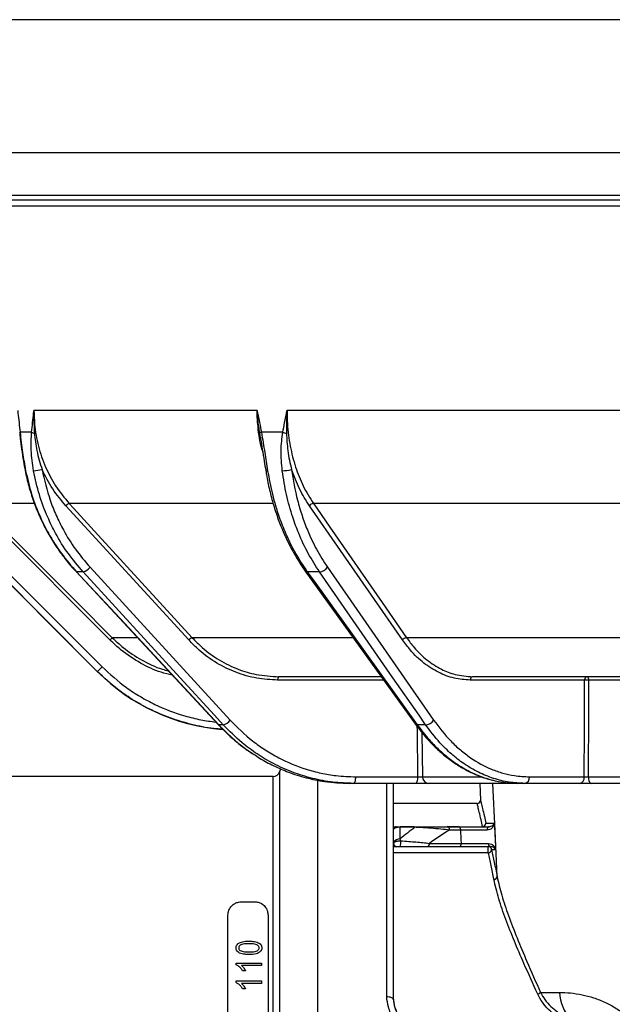
# Model space of a CAD drawing. Units: millimetres. Extents: x 268 to 2181, y 289 to 1510.
# Drawn here: x 463 to 552, y 1133 to 1281 of the extents above; entities that cross this region are included whole.
import ezdxf

# ---------------------------------------------------------------- set-up
doc = ezdxf.new("R2010")
doc.units = ezdxf.units.MM
doc.header["$LTSCALE"] = 3
doc.styles.add('SLDTEXTSTYLE0', font='TXT', dxfattribs={"width": 0.75})
doc.dimstyles.new('SLDDIMSTYLE0', dxfattribs={"dimtxt": 10.5, "dimasz": 9, "dimexe": 0, "dimexo": 0.0625, "dimgap": 2.625, "dimtad": 1, "dimdec": 0, "dimrnd": 1e-09, "dimzin": 12, "dimdsep": 46, "dimtxsty": 'SLDTEXTSTYLE0', "dimsah": 1, "dimcen": 0.09, "dimadec": 0, "dimazin": 3, "dimtfac": 1, "dimtdec": 0, "dimtmove": 0, "dimatfit": 0, "dimfxl": 0, "dimfrac": 2, "dimtolj": 1, "dimtzin": 12, "dimarcsym": 0})

# ---------------------------------------------------------------- blocks, each defined once
blk = doc.blocks.new('_D')
at = {"color": 5, "linetype": 'Continuous', "lineweight": 18}
for p, q in [((898.99, 1108.34), (898.99, 1265.81)), ((502.49, 1108.34), (901.99, 1108.34)), ((898.99, 1108.34), (898.99, 1100.14)), ((848.39, 1100.14), (901.99, 1100.14)), ((898.99, 1100.14), (898.99, 1082.14))]:
    blk.add_line(p, q, dxfattribs=at)
for points in [[(898.99, 1108.34), (900.34, 1117.34), (897.64, 1117.34)], [(898.99, 1100.14), (897.64, 1091.14), (900.34, 1091.14)]]:
    blk.add_solid(points, dxfattribs=at)
at = {"color": 5, "linetype": 'Continuous', "lineweight": 18, "insert": (885.45, 1258.05), "char_height": 10.5, "attachment_point": 1, "rotation": 90, "style": 'SLDTEXTSTYLE0'}
blk.add_mtext('8', dxfattribs=at)

msp = doc.modelspace()

# ---------------------------------------------------------------- linework, layer by layer
at = {"color": 8, "linetype": 'Continuous', "lineweight": 25}
for p, q in [((805.47, 1280.94), (438.47, 1280.94)), ((438.47, 1261), (621.97, 1261)), ((799.65, 1254.54), (444.29, 1254.54)), ((450.13, 1253.92), (621.97, 1253.92)), ((621.97, 1252.94), (451.03, 1252.94)), ((465.55, 1208.33), (457.18, 1208.33)), ((501.42, 1208.33), (470.85, 1208.33)), ((555.52, 1208.33), (507.53, 1208.33)), ((481.06, 1188.2), (477.31, 1188.2)), ((513.42, 1188.2), (489.31, 1188.2)), ((562.23, 1188.2), (521.51, 1188.2)), ((475.06, 1183.13), (475.06, 1183.13)), ((518.06, 1181.85), (502.15, 1181.85)), ((523.82, 1173.98), (523.91, 1167.33)), ((501.47, 1049.32), (501.47, 1167.37)), ((502.42, 1168.06), (502.42, 1048.63)), ((523.91, 1167.33), (532.76, 1167.33)), ((508.15, 1166.93), (508.15, 1129.34)), ((518.53, 1134.29), (518.53, 1166.34)), ((520.58, 1159.88), (522.68, 1159.88)), ((527.72, 1159.88), (529.2, 1159.88)), ((533.8, 1155.91), (519.53, 1155.91))]:
    msp.add_line(p, q, dxfattribs=at)
at = {"color": 7, "linetype": 'Continuous', "lineweight": 25}
for p, q in [((499.05, 1222.3), (465.54, 1222.3)), ((555.08, 1222.3), (503.56, 1222.3)), ((465.19, 1219.03), (463.46, 1219.03)), ((502.92, 1219.03), (499.72, 1219.03)), ((499.65, 1217.85), (499.46, 1218.89)), ((476.95, 1187.86), (456.83, 1207.99)), ((488.8, 1187.86), (470.33, 1207.99)), ((520.91, 1187.86), (506.93, 1207.99)), ((460.82, 1198.77), (475.77, 1183.82)), ((473.97, 1198.77), (495.01, 1175.82)), ((509.64, 1198.77), (525.58, 1175.82)), ((460.11, 1198.08), (475.06, 1183.13)), ((471.87, 1198.11), (493.22, 1175.16)), ((472.93, 1198.08), (471.94, 1198.08)), ((506.3, 1198.2), (522.81, 1175.25)), ((508.44, 1198.08), (506.61, 1198.08)), ((517.63, 1182.34), (502.34, 1182.34)), ((564.55, 1182.34), (531.44, 1182.34)), ((548.27, 1181.85), (531.09, 1181.85)), ((559.26, 1181.85), (548.86, 1181.85)), ((493.98, 1175.13), (493.3, 1175.13)), ((524.38, 1175.13), (523.12, 1175.13)), ((501.47, 1167.37), (455.03, 1167.37)), ((502.6, 1168.54), (502.42, 1168.06)), ((513.9, 1167.33), (523.23, 1167.33)), ((539.98, 1167.33), (548.22, 1167.33)), ((548.82, 1167.33), (559.2, 1167.33)), ((513.52, 1166.34), (512.95, 1166.34)), ((522.84, 1166.34), (513.52, 1166.34)), ((519.53, 1166.34), (519.53, 1133.92)), ((538.23, 1166.34), (524.88, 1166.34)), ((532.5, 1166.34), (532.63, 1163.83)), ((539.27, 1166.34), (538.23, 1166.34)), ((547.51, 1166.34), (539.27, 1166.34)), ((559.48, 1166.34), (549.3, 1166.34)), ((532.14, 1163.34), (519.53, 1163.34)), ((533.43, 1160.37), (534.71, 1160.37)), ((520.53, 1159.84), (520.53, 1159.75)), ((520.53, 1159.84), (522.77, 1159.84)), ((520.53, 1159.75), (520.53, 1158)), ((522.77, 1159.75), (520.53, 1159.75)), ((522.77, 1159.84), (522.77, 1159.75)), ((527.62, 1159.84), (529.3, 1159.84)), ((529.66, 1159.34), (527.97, 1159.34)), ((520.53, 1158), (520.62, 1157.71)), ((524.95, 1157.34), (529.75, 1157.34)), ((529.4, 1156.84), (524.6, 1156.84)), ((533.8, 1155.91), (533.8, 1156.84)), ((534.9, 1156.37), (534.3, 1156.37)), ((496.69, 1148.56), (498.7, 1148.56)), ((494.68, 1070.14), (494.68, 1146.55)), ((500.71, 1146.55), (500.71, 1070.14)), ((495.91, 1139.38), (499.73, 1139.38)), ((495.91, 1139.13), (495.91, 1139.38)), ((499.73, 1139.38), (499.73, 1138.99)), ((499.73, 1138.99), (496.74, 1138.99)), ((497.33, 1138.21), (496.89, 1138.21)), ((495.91, 1136.69), (499.73, 1136.69)), ((495.91, 1136.44), (495.91, 1136.69)), ((499.73, 1136.3), (496.74, 1136.3)), ((499.73, 1136.69), (499.73, 1136.3)), ((497.33, 1135.52), (496.89, 1135.52)), ((541.63, 1134.97), (544.51, 1134.97))]:
    msp.add_line(p, q, dxfattribs=at)
at = {"color": 7, "linetype": 'Continuous', "lineweight": 25, "flags": 128}
for points in [[(464.22, 1213.27), (464.24, 1213.26), (464.29, 1213.26)], [(457.18, 1208.33), (457.89, 1207.63), (460.72, 1204.8), (472.03, 1193.48), (477.31, 1188.2)], [(470.85, 1208.33), (471.5, 1207.63), (474.09, 1204.8), (484.47, 1193.48), (489.31, 1188.2)], [(507.53, 1208.33), (508.02, 1207.63), (509.98, 1204.8), (517.84, 1193.48), (521.51, 1188.2)], [(475.06, 1183.13), (473.65, 1184.55), (467.99, 1190.2), (460.12, 1198.08)], [(471.94, 1198.08), (473.26, 1196.67), (478.52, 1191.01), (493.3, 1175.13)], [(493.98, 1175.13), (492.68, 1176.55), (487.49, 1182.2), (472.93, 1198.08)], [(506.61, 1198.08), (507.63, 1196.67), (511.7, 1191.01), (523.12, 1175.13)], [(524.38, 1175.13), (523.4, 1176.55), (519.47, 1182.2), (508.44, 1198.08)], [(502.34, 1182.34), (502.3, 1182.34), (502.27, 1182.31), (502.23, 1182.26), (502.21, 1182.2), (502.18, 1182.13), (502.16, 1182.04), (502.15, 1181.95), (502.15, 1181.85)], [(548.62, 1182.34), (548.67, 1182.34), (548.71, 1182.31), (548.75, 1182.26), (548.79, 1182.2), (548.82, 1182.13), (548.84, 1182.04), (548.85, 1181.95), (548.86, 1181.85)], [(548.22, 1167.33), (548.24, 1174.34), (548.27, 1181.85)], [(548.86, 1181.85), (548.86, 1181.35), (548.85, 1177.35), (548.82, 1167.33)], [(493.22, 1175.16), (493.24, 1175.14), (493.3, 1175.13)], [(513.52, 1166.34), (513.59, 1166.36), (513.66, 1166.42), (513.73, 1166.51), (513.79, 1166.63), (513.83, 1166.78), (513.87, 1166.95), (513.89, 1167.13), (513.9, 1167.33)], [(522.84, 1166.34), (522.92, 1166.36), (522.99, 1166.42), (523.05, 1166.51), (523.11, 1166.63), (523.16, 1166.78), (523.2, 1166.95), (523.22, 1167.13), (523.23, 1167.33)], [(548.82, 1167.33), (548.83, 1167.13), (548.86, 1166.95), (548.9, 1166.78), (548.96, 1166.63), (549.03, 1166.51), (549.12, 1166.42), (549.21, 1166.36), (549.3, 1166.34)], [(534.71, 1160.37), (534.74, 1159.84), (534.88, 1156.84), (534.9, 1156.37)], [(529.75, 1157.34), (529.72, 1157.92), (529.66, 1159.34)], [(533.94, 1159.84), (533.88, 1159.83), (533.82, 1159.8), (533.77, 1159.75), (533.72, 1159.69), (533.68, 1159.61), (533.65, 1159.51), (533.64, 1159.41), (533.64, 1159.31)]]:
    msp.add_lwpolyline(points, dxfattribs=at)
at = {"color": 8, "linetype": 'Continuous', "lineweight": 25, "flags": 128}
for points in [[(471.87, 1198.11), (471.88, 1198.09), (471.94, 1198.08)], [(523.23, 1167.33), (523.14, 1174.33), (523.13, 1174.83)], [(535.12, 1152.37), (534.81, 1159.22), (534.48, 1166.34)]]:
    msp.add_lwpolyline(points, dxfattribs=at)
at = {"color": 8, "linetype": 'Continuous', "lineweight": 25}
for centre, radius, start, end in [((463.51, 1218.93), 0.116, 115.4155, 174.4849), ((506.57, 1198.42), 0.344, 219.107, 276.9531), ((523.08, 1175.47), 0.345, 219.4847, 276.9974)]:
    msp.add_arc(centre, radius, start, end, dxfattribs=at)
at = {"color": 7, "linetype": 'Continuous', "lineweight": 25}
for centre, radius, start, end in [((465.86, 1220.28), 1.41, 241.8016, 259.7693), ((499.86, 1218.47), 0.576, 103.909, 134.0165), ((504.23, 1222.96), 4.14, 251.4583, 259.4507), ((465.15, 1220.15), 6.9, 272.7387, 283.5343), ((500.56, 1213.62), 0.372, 237.4841, 283.8609), ((502.84, 1218.68), 5.42, 270.0535, 284.96), ((471.14, 1207.35), 1.03, 106.2522, 141.3077), ((507.61, 1207.5), 0.837, 95.5521, 144.3036), ((472.37, 1200.05), 2.04, 286.0161, 321.4027), ((508.28, 1199.74), 1.67, 275.3029, 324.347), ((484.3, 1180.68), 10.26, 132.9103, 135.6671), ((489.6, 1187.21), 1.03, 106.2535, 141.3072), ((521.59, 1187.37), 0.837, 95.5535, 144.3034), ((461.34, 1197.91), 20.17, 312.8815, 315.6882), ((496.27, 1204.34), 30, 225, 265.3595), ((531.53, 1181.91), 0.443, 101.2255, 187.3001), ((548.71, 1181.91), 0.443, 101.2255, 187.3001), ((548.56, 1162.05), 19.8, 89.1414, 90.8586), ((493.42, 1177.09), 2.04, 285.9784, 321.4183), ((524.23, 1176.79), 1.67, 275.2631, 324.3542), ((501.47, 1168.37), 1.01, 270, 341.6823), ((524.89, 1167.33), 0.987, 180.2472, 269.2625), ((539.1, 1167.21), 0.887, 281.2255, 7.3001), ((547.34, 1167.21), 0.887, 281.2255, 7.3001), ((532.13, 1163.84), 0.5, 270.7571, 358.1689), ((532.93, 1160.34), 0.5, 270.0631, 3.0545), ((532.93, 1160.38), 0.499, 270.0742, 359.5042), ((520.03, 1159.34), 0.5, 90, 180), ((559.58, 1108.34), 60, 121.7883, 125.2475), ((527.53, 1159.41), 0.446, 351.9505, 78.5782), ((529.21, 1159.41), 0.446, 351.9505, 78.5782), ((520.03, 1157.34), 0.5, 180, 270), ((520.07, 1157.34), 0.498, 164.5183, 269.1158), ((520.48, 1156.99), 1.01, 86.9275, 151.4804), ((518.8, 1157.37), 1.85, 343.5049, 10.6811), ((524.51, 1157.28), 0.446, 281.4218, 8.0495), ((529.31, 1157.28), 0.446, 281.4218, 8.0495), ((534.25, 1157.26), 0.428, 173.2582, 256.3595), ((533.8, 1156.35), 0.499, 2.8701, 89.8863), ((533.8, 1156.41), 0.499, 270.0014, 355.3741), ((534.63, 1152.45), 0.5, 269.7944, 351.041), ((540.95, 1135.56), 0.897, 287.3306, 319.459), ((550.65, 1135.12), 6.14, 181.4734, 223.2287)]:
    msp.add_arc(centre, radius, start, end, dxfattribs=at)
msp.add_ellipse((557.46, 1108.34), major_axis=(0, 63), ratio=0.952381, start_param=0.616339, end_param=0.662885, dxfattribs=at)
for points, knots in [([(463.1, 1222.3), (463.1, 1222.29), (463.11, 1222.17), (463.24, 1221.08), (463.36, 1220), (463.46, 1219.03)], [0, 0, 0, 0, 0.008114, 0.116471, 1, 1, 1, 1]), ([(465.19, 1219.03), (465.29, 1220), (465.4, 1221.08), (465.52, 1222.17), (465.54, 1222.29), (465.54, 1222.3)], [0, 0, 0, 0, 0.883529, 0.991886, 1, 1, 1, 1]), ([(465.54, 1222.3), (465.54, 1222.29), (465.53, 1222.18), (465.51, 1221.37), (465.52, 1220.24), (465.59, 1219.22), (465.61, 1218.89)], [0, 0, 0, 0, 0.008241, 0.100632, 0.709275, 1, 1, 1, 1]), ([(465.54, 1222.3), (465.56, 1221.62), (465.61, 1219.82), (466.14, 1216.93), (467.21, 1213.81), (468.75, 1210.87), (470.14, 1209.2), (470.85, 1208.33)], [0, 0, 0, 0, 0.131595, 0.348691, 0.565787, 0.775725, 1, 1, 1, 1]), ([(499.05, 1222.3), (499.06, 1222.29), (499.08, 1222.17), (499.32, 1221.08), (499.53, 1220), (499.72, 1219.03)], [0, 0, 0, 0, 0.008114, 0.1164713, 1, 1, 1, 1]), ([(499.46, 1218.89), (499.41, 1219.22), (499.26, 1220.24), (499.13, 1221.37), (499.06, 1222.18), (499.05, 1222.29), (499.05, 1222.3)], [0, 0, 0, 0, 0.290725, 0.899368, 0.991759, 1, 1, 1, 1]), ([(502.92, 1219.03), (503.1, 1220), (503.31, 1221.08), (503.53, 1222.17), (503.56, 1222.29), (503.56, 1222.3)], [0, 0, 0, 0, 0.883529, 0.991886, 1, 1, 1, 1]), ([(503.56, 1222.3), (503.56, 1222.29), (503.55, 1222.18), (503.5, 1221.37), (503.46, 1220.24), (503.47, 1219.22), (503.47, 1218.89)], [0, 0, 0, 0, 0.008241, 0.100632, 0.709275, 1, 1, 1, 1]), ([(503.56, 1222.3), (503.57, 1221.62), (503.6, 1219.82), (503.98, 1216.93), (504.78, 1213.81), (505.94, 1210.87), (506.99, 1209.2), (507.53, 1208.33)], [0, 0, 0, 0, 0.131595, 0.348691, 0.565787, 0.775725, 1, 1, 1, 1]), ([(463.46, 1219.03), (463.57, 1218.01), (463.77, 1216.09), (464.13, 1214.17), (464.29, 1213.26)], [0, 0, 0, 0, 0.531347, 1, 1, 1, 1]), ([(465.48, 1213.26), (465.33, 1214.29), (465.05, 1216.21), (465.15, 1218.13), (465.19, 1219.03)], [0, 0, 0, 0, 0.531211, 1, 1, 1, 1]), ([(499.72, 1219.03), (499.89, 1218.01), (500.2, 1216.09), (500.5, 1214.17), (500.65, 1213.26)], [0, 0, 0, 0, 0.531347, 1, 1, 1, 1]), ([(502.84, 1213.26), (502.75, 1214.29), (502.57, 1216.21), (502.8, 1218.13), (502.92, 1219.03)], [0, 0, 0, 0, 0.5312111, 1, 1, 1, 1]), ([(463.4, 1218.94), (463.43, 1218.65), (463.51, 1217.85), (463.69, 1216.42), (463.93, 1214.81), (464.14, 1213.74), (464.23, 1213.27)], [0, 0, 0, 0, 0.153538, 0.431429, 0.752843, 1, 1, 1, 1]), ([(465.61, 1218.89), (465.71, 1218.01), (465.91, 1216.16), (466.47, 1214.38), (466.76, 1213.45)], [0, 0, 0, 0, 0.4733443, 1, 1, 1, 1]), ([(499.56, 1218.27), (499.57, 1218.19), (499.67, 1217.61), (499.86, 1216.42), (500.12, 1214.84), (500.28, 1213.78), (500.36, 1213.31)], [0, 0, 0, 0, 0.04838, 0.355898, 0.715991, 1, 1, 1, 1]), ([(503.47, 1218.89), (503.52, 1218.01), (503.62, 1216.16), (504.02, 1214.38), (504.24, 1213.45)], [0, 0, 0, 0, 0.473344, 1, 1, 1, 1]), ([(464.24, 1213.28), (464.27, 1213.08), (464.44, 1212.11), (464.91, 1210.39), (465.64, 1208.15), (466.55, 1205.98), (467.61, 1203.91), (468.82, 1201.93), (470.17, 1200.07), (471.2, 1198.8), (471.8, 1198.19), (471.87, 1198.12)], [0, 0, 0, 0, 0.033798, 0.17, 0.306151, 0.442031, 0.577287, 0.711783, 0.846922, 0.982426, 1, 1, 1, 1]), ([(464.29, 1213.26), (464.57, 1212.08), (465.12, 1209.69), (466.33, 1206.57), (467.82, 1203.6), (469.59, 1200.8), (471.15, 1198.99), (471.94, 1198.08)], [0, 0, 0, 0, 0.209065, 0.421315, 0.577228, 0.787004, 1, 1, 1, 1]), ([(472.93, 1198.08), (472.17, 1198.97), (470.63, 1200.77), (468.9, 1203.57), (467.45, 1206.53), (466.27, 1209.66), (465.74, 1212.06), (465.48, 1213.26)], [0, 0, 0, 0, 0.209064, 0.421315, 0.577207, 0.786994, 1, 1, 1, 1]), ([(470.33, 1207.99), (469.64, 1208.81), (468.24, 1210.46), (467.26, 1212.44), (466.76, 1213.45)], [0, 0, 0, 0, 0.493209, 1, 1, 1, 1]), ([(466.76, 1213.45), (467.12, 1211.89), (467.66, 1209.52), (468.86, 1206.54), (470.09, 1204.05), (471.73, 1201.39), (473.22, 1199.65), (473.97, 1198.77)], [0, 0, 0, 0, 0.2850557, 0.4318502, 0.5786446, 0.7877291, 1, 1, 1, 1]), ([(500.38, 1213.31), (500.41, 1213.1), (500.54, 1212.1), (500.92, 1210.36), (501.51, 1208.12), (502.23, 1205.95), (503.06, 1203.88), (504.01, 1201.9), (505.07, 1200.03), (505.85, 1198.8), (506.29, 1198.23), (506.31, 1198.21)], [0, 0, 0, 0, 0.037801, 0.174895, 0.311974, 0.448821, 0.585062, 0.720593, 0.85684, 0.993491, 1, 1, 1, 1]), ([(500.65, 1213.26), (500.86, 1212.08), (501.3, 1209.69), (502.25, 1206.57), (503.42, 1203.6), (504.79, 1200.8), (506, 1198.99), (506.61, 1198.08)], [0, 0, 0, 0, 0.209065, 0.421315, 0.577228, 0.787004, 1, 1, 1, 1]), ([(508.44, 1198.08), (507.86, 1198.97), (506.7, 1200.77), (505.39, 1203.57), (504.3, 1206.53), (503.42, 1209.66), (503.03, 1212.06), (502.84, 1213.26)], [0, 0, 0, 0, 0.209064, 0.421315, 0.577207, 0.786994, 1, 1, 1, 1]), ([(506.93, 1207.99), (506.41, 1208.81), (505.35, 1210.46), (504.61, 1212.44), (504.24, 1213.45)], [0, 0, 0, 0, 0.493209, 1, 1, 1, 1]), ([(504.24, 1213.45), (504.5, 1211.89), (504.89, 1209.52), (505.79, 1206.54), (506.71, 1204.05), (507.95, 1201.39), (509.07, 1199.65), (509.64, 1198.77)], [0, 0, 0, 0, 0.285056, 0.43185, 0.578645, 0.787729, 1, 1, 1, 1]), ([(489.31, 1188.2), (489.81, 1187.7), (491.04, 1186.44), (493.35, 1184.78), (496.08, 1183.44), (499.11, 1182.53), (501.19, 1182.41), (502.34, 1182.34)], [0, 0, 0, 0, 0.141073, 0.352739, 0.570547, 0.761864, 1, 1, 1, 1]), ([(521.51, 1188.2), (521.89, 1187.7), (522.82, 1186.44), (524.57, 1184.78), (526.66, 1183.44), (528.97, 1182.53), (530.56, 1182.41), (531.44, 1182.34)], [0, 0, 0, 0, 0.141073, 0.352739, 0.570547, 0.761864, 1, 1, 1, 1]), ([(502.15, 1181.85), (501.1, 1181.91), (498.97, 1182.02), (495.88, 1182.91), (492.96, 1184.33), (490.59, 1186.02), (489.3, 1187.34), (488.8, 1187.86)], [0, 0, 0, 0, 0.211663, 0.429462, 0.641126, 0.858929, 1, 1, 1, 1]), ([(531.09, 1181.85), (530.29, 1181.91), (528.66, 1182.02), (526.3, 1182.91), (524.07, 1184.33), (522.27, 1186.02), (521.3, 1187.34), (520.91, 1187.86)], [0, 0, 0, 0, 0.211663, 0.429462, 0.641126, 0.858929, 1, 1, 1, 1]), ([(493.91, 1174.48), (493.59, 1174.49), (492.15, 1174.55), (489.62, 1175.05), (486.38, 1175.96), (483.36, 1177.2), (480.61, 1178.71), (477.81, 1180.59), (476.07, 1182.2), (475.06, 1183.13)], [0, 0, 0, 0, 0.044917, 0.203928, 0.363445, 0.522456, 0.664719, 0.806982, 1, 1, 1, 1]), ([(493.24, 1175.18), (493.36, 1175.04), (493.98, 1174.33), (495.24, 1173.18), (496.88, 1171.8), (498.02, 1171.04), (498.53, 1170.7)], [0, 0, 0, 0, 0.0767629, 0.4047031, 0.7329178, 1, 1, 1, 1]), ([(513.52, 1166.34), (512.49, 1166.38), (510.43, 1166.45), (507.38, 1167.03), (504.38, 1167.96), (501.6, 1169.2), (499.07, 1170.71), (496.49, 1172.59), (494.9, 1174.2), (493.98, 1175.13)], [0, 0, 0, 0, 0.141037, 0.284044, 0.427508, 0.570516, 0.698466, 0.826415, 1, 1, 1, 1]), ([(495.01, 1175.82), (496.1, 1174.74), (497.76, 1173.09), (500.28, 1171.33), (502.93, 1169.79), (505.75, 1168.62), (508.67, 1167.85), (511.16, 1167.42), (512.91, 1167.36), (513.9, 1167.33)], [0, 0, 0, 0, 0.211569, 0.320521, 0.429472, 0.641042, 0.749993, 0.858945, 1, 1, 1, 1]), ([(522.83, 1175.28), (522.93, 1175.12), (523.43, 1174.39), (524.42, 1173.21), (525.8, 1171.75), (527.26, 1170.46), (528.78, 1169.33), (530.35, 1168.37), (531.96, 1167.6), (533.61, 1167.01), (535.29, 1166.61), (536.7, 1166.4), (537.54, 1166.39), (537.81, 1166.39)], [0, 0, 0, 0, 0.027104, 0.130977, 0.234923, 0.338663, 0.44197, 0.54461, 0.646069, 0.747565, 0.849426, 0.951541, 1, 1, 1, 1]), ([(523.12, 1175.13), (523.7, 1174.37), (524.72, 1173.04), (526.32, 1171.42), (527.86, 1170.1), (529.48, 1168.95), (531.27, 1167.95), (533.23, 1167.14), (535.58, 1166.49), (537.26, 1166.4), (538.23, 1166.34)], [0, 0, 0, 0, 0.141029, 0.246877, 0.352725, 0.461648, 0.570571, 0.697855, 0.826433, 1, 1, 1, 1]), ([(539.27, 1166.34), (538.49, 1166.38), (536.91, 1166.45), (534.57, 1167.03), (532.29, 1167.96), (530.17, 1169.2), (528.25, 1170.71), (526.29, 1172.59), (525.08, 1174.2), (524.38, 1175.13)], [0, 0, 0, 0, 0.1410366, 0.2840444, 0.4275083, 0.5705162, 0.6984657, 0.8264152, 1, 1, 1, 1]), ([(525.58, 1175.82), (526.41, 1174.74), (527.66, 1173.09), (529.59, 1171.33), (531.6, 1169.79), (533.75, 1168.62), (535.98, 1167.85), (537.88, 1167.42), (539.22, 1167.36), (539.98, 1167.33)], [0, 0, 0, 0, 0.211569, 0.320521, 0.429472, 0.641042, 0.749993, 0.858945, 1, 1, 1, 1]), ([(498.6, 1170.69), (498.88, 1170.5), (499.83, 1169.86), (501.55, 1168.96), (503.88, 1167.94), (506.43, 1167.14), (509.5, 1166.49), (511.69, 1166.4), (512.95, 1166.34)], [0, 0, 0, 0, 0.064555, 0.221971, 0.379387, 0.563339, 0.74916, 1, 1, 1, 1]), ([(523.23, 1167.33), (523.28, 1167.33), (523.39, 1167.32), (523.56, 1167.32), (523.71, 1167.32), (523.83, 1167.32), (523.89, 1167.32), (523.9, 1167.33), (523.91, 1167.33)], [0, 0, 0, 0, 0.1944073, 0.3886529, 0.582784, 0.776941, 0.9712701, 1, 1, 1, 1]), ([(548.22, 1167.33), (548.26, 1167.33), (548.35, 1167.32), (548.52, 1167.32), (548.68, 1167.32), (548.77, 1167.33), (548.82, 1167.33)], [0, 0, 0, 0, 0.261516, 0.522938, 0.784344, 1, 1, 1, 1]), ([(524.88, 1166.34), (524.87, 1166.34), (524.83, 1166.34), (524.67, 1166.34), (524.31, 1166.34), (523.84, 1166.34), (523.33, 1166.34), (523.01, 1166.34), (522.84, 1166.34)], [0, 0, 0, 0, 0.028701, 0.222942, 0.417164, 0.611414, 0.805708, 1, 1, 1, 1]), ([(549.3, 1166.34), (549.17, 1166.34), (548.89, 1166.34), (548.41, 1166.34), (547.91, 1166.34), (547.65, 1166.34), (547.51, 1166.34)], [0, 0, 0, 0, 0.215609, 0.477056, 0.738529, 1, 1, 1, 1]), ([(532.64, 1163.83), (532.64, 1163.83), (532.63, 1163.83), (532.73, 1163.42), (532.92, 1162.61), (533.16, 1161.57), (533.35, 1160.71), (533.43, 1160.37)], [0, 0, 0, 0, 0.149956, 0.377327, 0.611347, 0.845369, 1, 1, 1, 1]), ([(534.71, 1160.37), (534.71, 1160.37), (534.68, 1160.16), (534.54, 1159.79), (534.13, 1159.39), (533.77, 1159.33), (533.64, 1159.31)], [0, 0, 0, 0, 0.004119, 0.457536, 0.787667, 1, 1, 1, 1]), ([(533.94, 1159.84), (534.03, 1159.86), (534.27, 1159.89), (534.55, 1160.09), (534.67, 1160.27), (534.71, 1160.37), (534.71, 1160.37)], [0, 0, 0, 0, 0.202679, 0.533869, 0.995548, 1, 1, 1, 1]), ([(519.52, 1159.84), (519.58, 1159.84), (519.78, 1159.84), (519.98, 1159.84), (520.01, 1159.84), (520.03, 1159.84)], [0, 0, 0, 0, 0.14418, 0.534354, 1, 1, 1, 1]), ([(520.53, 1159.75), (520.45, 1159.75), (520.3, 1159.75), (520.06, 1159.71), (519.81, 1159.64), (519.58, 1159.51), (519.55, 1159.4), (519.53, 1159.34)], [0, 0, 0, 0, 0.135169, 0.260971, 0.441206, 0.709872, 1, 1, 1, 1]), ([(520.03, 1159.84), (520.04, 1159.84), (520.06, 1159.84), (520.16, 1159.84), (520.29, 1159.84), (520.41, 1159.84), (520.49, 1159.84), (520.53, 1159.84)], [0, 0, 0, 0, 0.327354, 0.611499, 0.782529, 0.890839, 1, 1, 1, 1]), ([(522.77, 1159.84), (523.03, 1159.84), (523.79, 1159.84), (525.02, 1159.84), (526.38, 1159.84), (527.2, 1159.84), (527.62, 1159.84)], [0, 0, 0, 0, 0.133534, 0.405269, 0.699468, 1, 1, 1, 1]), ([(527.97, 1159.34), (527.55, 1159.39), (526.69, 1159.47), (525.23, 1159.59), (523.89, 1159.69), (523.05, 1159.74), (522.77, 1159.75)], [0, 0, 0, 0, 0.289629, 0.585923, 0.860444, 1, 1, 1, 1]), ([(529.3, 1159.84), (529.61, 1159.84), (530.22, 1159.84), (531.39, 1159.84), (532.59, 1159.84), (533.44, 1159.84), (533.85, 1159.84), (533.94, 1159.84)], [0, 0, 0, 0, 0.233113, 0.466235, 0.699118, 0.931505, 1, 1, 1, 1]), ([(533.64, 1159.31), (533.56, 1159.31), (533.2, 1159.31), (532.47, 1159.32), (531.45, 1159.32), (530.51, 1159.33), (529.94, 1159.34), (529.7, 1159.34), (529.66, 1159.34)], [0, 0, 0, 0, 0.0684338, 0.3006353, 0.5333893, 0.7664416, 0.9593972, 1, 1, 1, 1]), ([(519.59, 1157.48), (519.62, 1157.5), (519.69, 1157.56), (519.88, 1157.64), (520.13, 1157.69), (520.38, 1157.72), (520.54, 1157.71), (520.62, 1157.71)], [0, 0, 0, 0, 0.178574, 0.450553, 0.657889, 0.826186, 1, 1, 1, 1]), ([(520.62, 1157.71), (521.03, 1157.69), (521.84, 1157.63), (523.36, 1157.51), (524.31, 1157.41), (524.95, 1157.34)], [0, 0, 0, 0, 0.247732, 0.487429, 1, 1, 1, 1]), ([(529.75, 1157.34), (530.01, 1157.34), (530.54, 1157.33), (531.54, 1157.32), (532.57, 1157.32), (533.34, 1157.31), (533.72, 1157.31), (533.83, 1157.31)], [0, 0, 0, 0, 0.226498, 0.452966, 0.679145, 0.904786, 1, 1, 1, 1]), ([(533.83, 1157.31), (533.98, 1157.29), (534.36, 1157.23), (534.72, 1156.85), (534.87, 1156.53), (534.9, 1156.37), (534.9, 1156.37)], [0, 0, 0, 0, 0.254453, 0.640076, 0.995532, 1, 1, 1, 1]), ([(519.9, 1156.84), (519.88, 1156.84), (519.83, 1156.84), (519.69, 1156.84), (519.63, 1156.84)], [0, 0, 0, 0, 0.537748, 1, 1, 1, 1]), ([(520.58, 1156.84), (520.54, 1156.84), (520.45, 1156.84), (520.33, 1156.84), (520.2, 1156.84), (520.11, 1156.84), (520.08, 1156.84), (520.06, 1156.84)], [0, 0, 0, 0, 0.152977, 0.305535, 0.506441, 0.795741, 1, 1, 1, 1]), ([(524.6, 1156.84), (524.16, 1156.84), (523.28, 1156.84), (521.92, 1156.84), (520.95, 1156.84), (520.58, 1156.84)], [0, 0, 0, 0, 0.373238, 0.758577, 1, 1, 1, 1]), ([(534.15, 1156.84), (534.02, 1156.84), (533.58, 1156.84), (532.68, 1156.84), (531.49, 1156.84), (530.32, 1156.84), (529.7, 1156.84), (529.4, 1156.84)], [0, 0, 0, 0, 0.095253, 0.320964, 0.547158, 0.773583, 1, 1, 1, 1]), ([(534.63, 1151.95), (534.48, 1152.65), (534.2, 1154.07), (533.94, 1155.3), (533.8, 1155.91)], [0, 0, 0, 0, 0.498952, 1, 1, 1, 1]), ([(534.9, 1156.37), (534.9, 1156.37), (534.87, 1156.45), (534.75, 1156.61), (534.5, 1156.8), (534.25, 1156.83), (534.15, 1156.84)], [0, 0, 0, 0, 0.004813, 0.365819, 0.753941, 1, 1, 1, 1]), ([(534.3, 1156.37), (534.43, 1155.75), (534.69, 1154.52), (534.98, 1153.09), (535.12, 1152.37)], [0, 0, 0, 0, 0.498947, 1, 1, 1, 1]), ([(541.22, 1134.7), (540.52, 1136.25), (539.28, 1138.99), (537.68, 1142.7), (536.39, 1145.96), (535.3, 1149.08), (534.85, 1150.99), (534.63, 1151.95)], [0, 0, 0, 0, 0.241898, 0.428163, 0.614386, 0.807233, 1, 1, 1, 1]), ([(535.12, 1152.37), (535.34, 1151.44), (535.76, 1149.59), (536.81, 1146.49), (538.09, 1143.17), (539.7, 1139.35), (540.94, 1136.54), (541.63, 1134.97)], [0, 0, 0, 0, 0.185754, 0.371578, 0.564658, 0.757787, 1, 1, 1, 1]), ([(494.68, 1146.55), (494.71, 1146.81), (494.77, 1147.31), (495.17, 1147.93), (495.69, 1148.33), (496.2, 1148.53), (496.54, 1148.55), (496.69, 1148.56)], [0, 0, 0, 0, 0.275339, 0.534039, 0.725436, 0.878629, 1, 1, 1, 1]), ([(498.7, 1148.56), (498.89, 1148.55), (499.25, 1148.52), (499.79, 1148.28), (500.3, 1147.84), (500.65, 1147.23), (500.69, 1146.77), (500.71, 1146.55)], [0, 0, 0, 0, 0.148582, 0.296509, 0.501496, 0.772379, 1, 1, 1, 1]), ([(495.91, 1141.66), (495.92, 1141.78), (495.94, 1141.99), (496.12, 1142.22), (496.25, 1142.32), (496.3, 1142.35)], [0, 0, 0, 0, 0.458984, 0.796778, 1, 1, 1, 1]), ([(496.3, 1142.35), (496.49, 1142.43), (496.81, 1142.58), (497.35, 1142.65), (497.68, 1142.65), (497.84, 1142.66)], [0, 0, 0, 0, 0.385758, 0.689705, 1, 1, 1, 1]), ([(497.84, 1142.27), (497.69, 1142.26), (497.38, 1142.26), (496.97, 1142.22), (496.64, 1142.12), (496.44, 1141.98), (496.32, 1141.82), (496.3, 1141.7), (496.3, 1141.64)], [0, 0, 0, 0, 0.24024, 0.48101, 0.647334, 0.777658, 0.887532, 1, 1, 1, 1]), ([(497.84, 1142.66), (498.04, 1142.65), (498.52, 1142.64), (499.12, 1142.51), (499.54, 1142.26), (499.72, 1142.01), (499.77, 1141.8), (499.77, 1141.68), (499.77, 1141.65)], [0, 0, 0, 0, 0.237507, 0.559712, 0.697366, 0.836069, 0.960458, 1, 1, 1, 1]), ([(499.38, 1141.66), (499.38, 1141.72), (499.36, 1141.83), (499.23, 1141.99), (499.01, 1142.14), (498.52, 1142.26), (498.12, 1142.26), (497.84, 1142.27)], [0, 0, 0, 0, 0.107222, 0.217263, 0.364141, 0.555678, 1, 1, 1, 1]), ([(497.84, 1140.65), (497.64, 1140.66), (497.16, 1140.67), (496.57, 1140.79), (496.15, 1141.05), (495.97, 1141.29), (495.91, 1141.5), (495.91, 1141.62), (495.91, 1141.66)], [0, 0, 0, 0, 0.238284, 0.560734, 0.695591, 0.831481, 0.952909, 1, 1, 1, 1]), ([(496.3, 1141.64), (496.3, 1141.58), (496.32, 1141.47), (496.45, 1141.31), (496.67, 1141.17), (497.15, 1141.05), (497.56, 1141.05), (497.84, 1141.04)], [0, 0, 0, 0, 0.106807, 0.213657, 0.359021, 0.548571, 1, 1, 1, 1]), ([(497.84, 1141.04), (497.99, 1141.04), (498.3, 1141.05), (498.71, 1141.09), (499.04, 1141.18), (499.24, 1141.32), (499.36, 1141.48), (499.38, 1141.6), (499.38, 1141.66)], [0, 0, 0, 0, 0.2407677, 0.4820559, 0.6490976, 0.7778027, 0.8828676, 1, 1, 1, 1]), ([(499.77, 1141.65), (499.76, 1141.55), (499.74, 1141.34), (499.55, 1141.08), (499.28, 1140.88), (498.71, 1140.67), (498.21, 1140.66), (497.84, 1140.65)], [0, 0, 0, 0, 0.148352, 0.283439, 0.41797, 0.571489, 1, 1, 1, 1]), ([(496.89, 1138.21), (496.8, 1138.33), (496.64, 1138.58), (496.32, 1138.9), (496.05, 1139.05), (495.91, 1139.13)], [0, 0, 0, 0, 0.343544, 0.663995, 1, 1, 1, 1]), ([(496.74, 1138.99), (496.83, 1138.9), (496.99, 1138.74), (497.19, 1138.47), (497.28, 1138.3), (497.33, 1138.21)], [0, 0, 0, 0, 0.378378, 0.687525, 1, 1, 1, 1]), ([(496.89, 1135.52), (496.8, 1135.64), (496.64, 1135.89), (496.32, 1136.21), (496.05, 1136.36), (495.91, 1136.44)], [0, 0, 0, 0, 0.33719, 0.660658, 1, 1, 1, 1]), ([(496.74, 1136.3), (496.83, 1136.21), (496.99, 1136.05), (497.18, 1135.78), (497.28, 1135.61), (497.33, 1135.52)], [0, 0, 0, 0, 0.379129, 0.687848, 1, 1, 1, 1]), ([(541.63, 1134.97), (541.84, 1134.6), (542.26, 1133.85), (543.43, 1132.56), (544.78, 1131.57), (545.88, 1131.06), (546.17, 1130.92)], [0, 0, 0, 0, 0.215093, 0.437248, 0.847434, 1, 1, 1, 1]), ([(544.51, 1134.97), (545.04, 1134.95), (546.12, 1134.92), (547.84, 1134.66), (549.61, 1134.2), (551.35, 1133.53), (553.02, 1132.62), (554.57, 1131.51), (555.95, 1130.15), (557.09, 1128.61), (557.97, 1126.9), (558.28, 1125.68), (558.44, 1125.07)], [0, 0, 0, 0, 0.112098, 0.224145, 0.330766, 0.437315, 0.535625, 0.633853, 0.727713, 0.821489, 0.910769, 1, 1, 1, 1]), ([(520.12, 1130.44), (520.11, 1130.45), (519.92, 1130.66), (519.36, 1131.38), (518.72, 1132.66), (518.59, 1133.79), (518.53, 1134.29)], [0, 0, 0, 0, 0.01779, 0.186691, 0.633686, 1, 1, 1, 1]), ([(519.53, 1133.92), (519.52, 1133.96), (519.49, 1134.06), (519.31, 1134.17), (519.05, 1134.26), (518.78, 1134.29), (518.6, 1134.29), (518.54, 1134.29), (518.53, 1134.29)], [0, 0, 0, 0, 0.2189246, 0.437848, 0.6568041, 0.8758188, 0.9803515, 1, 1, 1, 1]), ([(519.53, 1134.19), (519.58, 1133.7), (519.66, 1132.71), (520.34, 1131.34), (521.3, 1130.26), (522.11, 1129.81), (522.45, 1129.62)], [0, 0, 0, 0, 0.267113, 0.534268, 0.801523, 1, 1, 1, 1]), ([(519.53, 1133.92), (519.53, 1133.92), (519.56, 1133.51), (519.72, 1132.6), (520.22, 1131.55), (521.02, 1130.54), (521.83, 1129.89), (522.59, 1129.54), (522.84, 1129.45), (522.84, 1129.45)], [0, 0, 0, 0, 0.001652, 0.221247, 0.493994, 0.596638, 0.872886, 0.99999, 1, 1, 1, 1]), ([(519.53, 1133.92), (519.53, 1133.91), (519.53, 1133.91), (519.53, 1133.92), (519.53, 1133.92)], [0, 0, 0, 0, 0.593312, 1, 1, 1, 1]), ([(545.95, 1130.32), (545.64, 1130.47), (544.91, 1130.82), (543.85, 1131.51), (542.8, 1132.41), (541.87, 1133.47), (541.44, 1134.29), (541.22, 1134.7)], [0, 0, 0, 0, 0.15174, 0.354763, 0.561826, 0.777454, 1, 1, 1, 1])]:
    msp.add_open_spline(points, degree=3, knots=knots, dxfattribs=at)
at = {"color": 8, "linetype": 'Continuous', "lineweight": 25}
for points, knots in [([(499.92, 1216.07), (499.83, 1216.35), (499.44, 1217.69), (499.22, 1219.46), (499.08, 1221.27), (499.06, 1221.95), (499.05, 1222.3)], [0, 0, 0, 0, 0.14198, 0.678986, 0.836203, 1, 1, 1, 1]), ([(477.31, 1188.2), (477.85, 1187.7), (479.19, 1186.43), (481.71, 1184.8), (484.01, 1183.67), (485.41, 1183.31), (485.7, 1183.24)], [0, 0, 0, 0, 0.224668, 0.561761, 0.908634, 1, 1, 1, 1]), ([(486.31, 1182.59), (485.76, 1182.71), (484.1, 1183.1), (481.49, 1184.35), (478.91, 1186.02), (477.51, 1187.34), (476.95, 1187.86)], [0, 0, 0, 0, 0.155912, 0.46906, 0.791292, 1, 1, 1, 1]), ([(475.77, 1183.82), (476.96, 1182.74), (478.76, 1181.09), (481.51, 1179.33), (484.38, 1177.79), (487.45, 1176.63), (490.55, 1175.86), (492.12, 1175.64), (492.87, 1175.54)], [0, 0, 0, 0, 0.248946, 0.377145, 0.505345, 0.754291, 0.882491, 1, 1, 1, 1]), ([(493.3, 1175.13), (494.05, 1174.38), (495.37, 1173.05), (497.18, 1171.61), (498.22, 1170.94), (498.6, 1170.69)], [0, 0, 0, 0, 0.4578015, 0.8014006, 1, 1, 1, 1]), ([(532.93, 1159.88), (532.85, 1160.21), (532.67, 1161.05), (532.43, 1162.07), (532.24, 1162.87), (532.14, 1163.3), (532.14, 1163.3), (532.14, 1163.3)], [0, 0, 0, 0, 0.154613, 0.381999, 0.609382, 0.84338, 1, 1, 1, 1])]:
    msp.add_open_spline(points, degree=3, knots=knots, dxfattribs=at)

# ---------------------------------------------------------------- dimensions: what is measured, and where the dimension line sits
at = {"color": 5, "linetype": 'Continuous', "lineweight": 18}
dim = msp.add_linear_dim(base=(898.99, 1100.14), p1=(499.49, 1108.34), p2=(845.39, 1100.14), angle=90, dimstyle='SLDDIMSTYLE0', dxfattribs=at)
dim.commit()
dim.dimension.update_dxf_attribs({"geometry": '_D', "text_midpoint": (898.99, 1261.93), "dimtype": 160})

doc.saveas('drawing.dxf')
